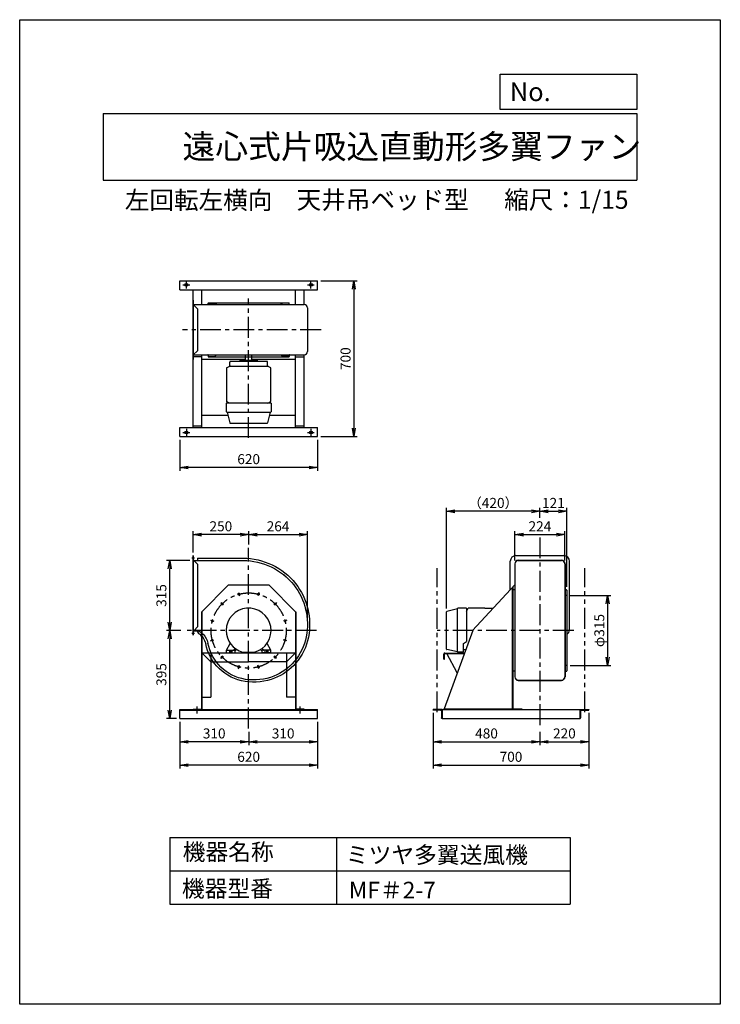
# Model space of a CAD drawing. Extents: x 10346 to 13496, y 2823 to 7248.
import ezdxf

# ---------------------------------------------------------------- set-up
doc = ezdxf.new("R2010")
doc.units = 0
doc.header["$LTSCALE"] = 75
doc.header["$PDSIZE"] = 1
doc.linetypes.add('CENTER', pattern=[2, 1.25, -0.25, 0.25, -0.25])
doc.linetypes.add('PHANTOM', pattern=[2.5, 1.25, -0.25, 0.25, -0.25, 0.25, -0.25])
doc.layers.get('0').update_dxf_attribs({"linetype": 'CONTINUOUS'})
doc.layers.get('Defpoints').update_dxf_attribs({"linetype": 'CONTINUOUS'})
for name, color, linetype in [('1', 4, 'CONTINUOUS'), ('2', 3, 'CENTER'), ('4', 7, 'CONTINUOUS'), ('CT', 3, 'CENTER'), ('FUTO', 4, 'CONTINUOUS'), ('SL', 1, 'PHANTOM'), ('SP', 2, 'CONTINUOUS')]:
    doc.layers.add(name, color=color, linetype=linetype)
doc.styles.get("Standard").update_dxf_attribs({"font": 'simplex.shx', "oblique": 15, "bigfont": 'extfont.shx'})
doc.dimstyles.new('GOD', dxfattribs={"dimscale": 15, "dimtxt": 3, "dimasz": 2.5, "dimexe": 1, "dimexo": 1, "dimgap": 1, "dimtad": 1, "dimdsep": 46, "dimtxsty": 'Standard', "dimblk1": 'OPEN', "dimblk2": 'OPEN', "dimsah": 1, "dimcen": 0, "dimclrd": 256, "dimclre": 256, "dimclrt": 256, "dimadec": 0, "dimazin": 0, "dimtfac": 1, "dimtmove": 0, "dimatfit": 0, "dimldrblk": 'OPEN', "dimfxl": 0, "dimtolj": 1, "dimarcsym": 0})

# ---------------------------------------------------------------- blocks, each defined once
blk = doc.blocks.new('_OPEN')
at = {"color": 0, "linetype": 'ByBlock'}
for p, q in [((-1, 0.17), (0, 0)), ((0, 0), (-1, -0.17)), ((0, 0), (-1, 0))]:
    blk.add_line(p, q, dxfattribs=at)
blk = doc.blocks.new('*D4')
at = {"layer": 'Defpoints', "color": 0}
for p in [(11020.1, 4817.6), (11125.1, 4817.6), (11085.8, 4502.6)]:
    blk.add_point(p, dxfattribs=at)
at = {"layer": 'SP', "lineweight": -2}
for p, q in [((11110.1, 4817.6), (11005.1, 4817.6)), ((11020.1, 4540.1), (11020.1, 4780.1)), ((11070.8, 4502.6), (11005.1, 4502.6))]:
    blk.add_line(p, q, dxfattribs=at)
at = {"layer": 'SP', "lineweight": -2, "xscale": 37.5, "yscale": 37.5, "zscale": 37.5}
for p, rotation in [((11020.1, 4817.6), 90), ((11020.1, 4502.6), 270)]:
    blk.add_blockref('_OPEN', p, dxfattribs=dict(at, rotation=rotation))
at = {"layer": 'SP', "insert": (10982.6, 4660.1), "char_height": 45, "attachment_point": 5, "rotation": 90}
blk.add_mtext('\\A1;315', dxfattribs=at)
blk = doc.blocks.new('*D7')
at = {"layer": 'Defpoints', "color": 0}
for p in [(11639.3, 4933.6), (11375.1, 4874.2), (11639.3, 4529.3)]:
    blk.add_point(p, dxfattribs=at)
at = {"layer": 'SP', "lineweight": -2}
for p, q in [((11375.1, 4889.2), (11375.1, 4948.6)), ((11412.6, 4933.6), (11601.8, 4933.6)), ((11639.3, 4544.3), (11639.3, 4948.6))]:
    blk.add_line(p, q, dxfattribs=at)
at = {"layer": 'SP', "lineweight": -2, "xscale": 37.5, "yscale": 37.5, "zscale": 37.5, "rotation": 180}
blk.add_blockref('_OPEN', (11375.1, 4933.6), dxfattribs=at)
at = {"layer": 'SP', "lineweight": -2, "xscale": 37.5, "yscale": 37.5, "zscale": 37.5}
blk.add_blockref('_OPEN', (11639.3, 4933.6), dxfattribs=at)
at = {"layer": 'SP', "insert": (11507.2, 4971.1), "char_height": 45, "attachment_point": 5}
blk.add_mtext('\\A1;264', dxfattribs=at)
blk = doc.blocks.new('*D5')
at = {"layer": 'Defpoints', "color": 0}
for p in [(11020.1, 4502.6), (11085.8, 4502.6), (11065.1, 4107.6)]:
    blk.add_point(p, dxfattribs=at)
at = {"layer": 'SP', "lineweight": -2}
for p, q in [((11070.8, 4502.6), (11005.1, 4502.6)), ((11020.1, 4145.1), (11020.1, 4465.1)), ((11050.1, 4107.6), (11005.1, 4107.6))]:
    blk.add_line(p, q, dxfattribs=at)
at = {"layer": 'SP', "lineweight": -2, "xscale": 37.5, "yscale": 37.5, "zscale": 37.5}
for p, rotation in [((11020.1, 4502.6), 90), ((11020.1, 4107.6), 270)]:
    blk.add_blockref('_OPEN', p, dxfattribs=dict(at, rotation=rotation))
at = {"layer": 'SP', "insert": (10982.6, 4305.1), "char_height": 45, "attachment_point": 5, "rotation": 90}
blk.add_mtext('\\A1;395', dxfattribs=at)
blk = doc.blocks.new('*D6')
at = {"layer": 'Defpoints', "color": 0}
for p in [(11125.1, 4933.6), (11375.1, 4874.2), (11125.1, 4838.6)]:
    blk.add_point(p, dxfattribs=at)
at = {"layer": 'SP', "lineweight": -2}
for p, q in [((11125.1, 4853.6), (11125.1, 4948.6)), ((11337.6, 4933.6), (11162.6, 4933.6)), ((11375.1, 4889.2), (11375.1, 4948.6))]:
    blk.add_line(p, q, dxfattribs=at)
at = {"layer": 'SP', "lineweight": -2, "xscale": 37.5, "yscale": 37.5, "zscale": 37.5, "rotation": 180}
blk.add_blockref('_OPEN', (11125.1, 4933.6), dxfattribs=at)
at = {"layer": 'SP', "lineweight": -2, "xscale": 37.5, "yscale": 37.5, "zscale": 37.5}
blk.add_blockref('_OPEN', (11375.1, 4933.6), dxfattribs=at)
at = {"layer": 'SP', "insert": (11250.1, 4971.1), "char_height": 45, "attachment_point": 5}
blk.add_mtext('\\A1;250', dxfattribs=at)
blk = doc.blocks.new('*D10')
at = {"layer": 'Defpoints', "color": 0}
for p in [(12264.5, 5038.6), (12684.5, 4993.6), (12264.5, 4586.2)]:
    blk.add_point(p, dxfattribs=at)
at = {"layer": 'SP', "lineweight": -2}
for p, q in [((12264.5, 4601.2), (12264.5, 5053.6)), ((12684.5, 5008.6), (12684.5, 5053.6)), ((12647, 5038.6), (12302, 5038.6))]:
    blk.add_line(p, q, dxfattribs=at)
at = {"layer": 'SP', "lineweight": -2, "xscale": 37.5, "yscale": 37.5, "zscale": 37.5, "rotation": 180}
blk.add_blockref('_OPEN', (12264.5, 5038.6), dxfattribs=at)
at = {"layer": 'SP', "lineweight": -2, "xscale": 37.5, "yscale": 37.5, "zscale": 37.5}
blk.add_blockref('_OPEN', (12684.5, 5038.6), dxfattribs=at)
at = {"layer": 'SP', "insert": (12474.5, 5076.1), "char_height": 45, "attachment_point": 5}
blk.add_mtext('\\A1;（420）', dxfattribs=at)
blk = doc.blocks.new('*D9')
at = {"layer": 'Defpoints', "color": 0}
for p in [(12805.5, 5038.6), (12684.5, 4993.6), (12805.5, 4684.1)]:
    blk.add_point(p, dxfattribs=at)
at = {"layer": 'SP', "lineweight": -2}
for p, q in [((12684.5, 5008.6), (12684.5, 5053.6)), ((12805.5, 4699.1), (12805.5, 5053.6)), ((12722, 5038.6), (12768, 5038.6))]:
    blk.add_line(p, q, dxfattribs=at)
at = {"layer": 'SP', "lineweight": -2, "xscale": 37.5, "yscale": 37.5, "zscale": 37.5, "rotation": 180}
blk.add_blockref('_OPEN', (12684.5, 5038.6), dxfattribs=at)
at = {"layer": 'SP', "lineweight": -2, "xscale": 37.5, "yscale": 37.5, "zscale": 37.5}
blk.add_blockref('_OPEN', (12805.5, 5038.6), dxfattribs=at)
at = {"layer": 'SP', "insert": (12745, 5076.1), "char_height": 45, "attachment_point": 5}
blk.add_mtext('\\A1;121', dxfattribs=at)
blk = doc.blocks.new('*D11')
at = {"layer": 'Defpoints', "color": 0}
for p in [(12805.5, 4660.1), (12805.5, 4345.1), (12989.1, 4345.1)]:
    blk.add_point(p, dxfattribs=at)
at = {"layer": 'SP', "lineweight": -2}
for p, q in [((12820.5, 4660.1), (13004.1, 4660.1)), ((12989.1, 4622.6), (12989.1, 4382.6)), ((12820.5, 4345.1), (13004.1, 4345.1))]:
    blk.add_line(p, q, dxfattribs=at)
at = {"layer": 'SP', "lineweight": -2, "xscale": 37.5, "yscale": 37.5, "zscale": 37.5}
for p, rotation in [((12989.1, 4660.1), 90), ((12989.1, 4345.1), 270)]:
    blk.add_blockref('_OPEN', p, dxfattribs=dict(at, rotation=rotation))
at = {"layer": 'SP', "insert": (12951.6, 4502.6), "char_height": 45, "attachment_point": 5, "rotation": 90}
blk.add_mtext('\\A1;φ315', dxfattribs=at)
blk = doc.blocks.new('*D8')
at = {"layer": 'Defpoints', "color": 0}
for p in [(12796.5, 4933.6), (12572.5, 4802.6), (12796.5, 4802.6)]:
    blk.add_point(p, dxfattribs=at)
at = {"layer": 'SP', "lineweight": -2}
for p, q in [((12572.5, 4817.6), (12572.5, 4948.6)), ((12610, 4933.6), (12759, 4933.6)), ((12796.5, 4817.6), (12796.5, 4948.6))]:
    blk.add_line(p, q, dxfattribs=at)
at = {"layer": 'SP', "lineweight": -2, "xscale": 37.5, "yscale": 37.5, "zscale": 37.5, "rotation": 180}
blk.add_blockref('_OPEN', (12572.5, 4933.6), dxfattribs=at)
at = {"layer": 'SP', "lineweight": -2, "xscale": 37.5, "yscale": 37.5, "zscale": 37.5}
blk.add_blockref('_OPEN', (12796.5, 4933.6), dxfattribs=at)
at = {"layer": 'SP', "insert": (12684.5, 4971.1), "char_height": 45, "attachment_point": 5}
blk.add_mtext('\\A1;224', dxfattribs=at)
blk = doc.blocks.new('*D14')
at = {"layer": 'Defpoints', "color": 0}
for p in [(11065.1, 4107.6), (11685.1, 4107.6), (11065.1, 3897.6)]:
    blk.add_point(p, dxfattribs=at)
at = {"layer": 'SP', "lineweight": -2}
for p, q in [((11065.1, 4092.6), (11065.1, 3882.6)), ((11685.1, 4092.6), (11685.1, 3882.6)), ((11647.6, 3897.6), (11102.6, 3897.6))]:
    blk.add_line(p, q, dxfattribs=at)
at = {"layer": 'SP', "lineweight": -2, "xscale": 37.5, "yscale": 37.5, "zscale": 37.5, "rotation": 180}
blk.add_blockref('_OPEN', (11065.1, 3897.6), dxfattribs=at)
at = {"layer": 'SP', "lineweight": -2, "xscale": 37.5, "yscale": 37.5, "zscale": 37.5}
blk.add_blockref('_OPEN', (11685.1, 3897.6), dxfattribs=at)
at = {"layer": 'SP', "insert": (11375.1, 3935.1), "char_height": 45, "attachment_point": 5}
blk.add_mtext('\\A1;620', dxfattribs=at)
blk = doc.blocks.new('*D15')
at = {"layer": 'Defpoints', "color": 0}
for p in [(11685.1, 4107.6), (11375.1, 4062.9), (11685.1, 4002.6)]:
    blk.add_point(p, dxfattribs=at)
at = {"layer": 'SP', "lineweight": -2}
for p, q in [((11685.1, 4092.6), (11685.1, 3987.6)), ((11375.1, 4047.9), (11375.1, 3987.6)), ((11412.6, 4002.6), (11647.6, 4002.6))]:
    blk.add_line(p, q, dxfattribs=at)
at = {"layer": 'SP', "lineweight": -2, "xscale": 37.5, "yscale": 37.5, "zscale": 37.5, "rotation": 180}
blk.add_blockref('_OPEN', (11375.1, 4002.6), dxfattribs=at)
at = {"layer": 'SP', "lineweight": -2, "xscale": 37.5, "yscale": 37.5, "zscale": 37.5}
blk.add_blockref('_OPEN', (11685.1, 4002.6), dxfattribs=at)
at = {"layer": 'SP', "insert": (11530.1, 4040.1), "char_height": 45, "attachment_point": 5}
blk.add_mtext('\\A1;310', dxfattribs=at)
blk = doc.blocks.new('*D16')
at = {"layer": 'Defpoints', "color": 0}
for p in [(11065.1, 4107.6), (11375.1, 4062.9), (11065.1, 4002.6)]:
    blk.add_point(p, dxfattribs=at)
at = {"layer": 'SP', "lineweight": -2}
for p, q in [((11065.1, 4092.6), (11065.1, 3987.6)), ((11375.1, 4047.9), (11375.1, 3987.6)), ((11337.6, 4002.6), (11102.6, 4002.6))]:
    blk.add_line(p, q, dxfattribs=at)
at = {"layer": 'SP', "lineweight": -2, "xscale": 37.5, "yscale": 37.5, "zscale": 37.5, "rotation": 180}
blk.add_blockref('_OPEN', (11065.1, 4002.6), dxfattribs=at)
at = {"layer": 'SP', "lineweight": -2, "xscale": 37.5, "yscale": 37.5, "zscale": 37.5}
blk.add_blockref('_OPEN', (11375.1, 4002.6), dxfattribs=at)
at = {"layer": 'SP', "insert": (11220.1, 4040.1), "char_height": 45, "attachment_point": 5}
blk.add_mtext('\\A1;310', dxfattribs=at)
blk = doc.blocks.new('L-40-3')
at = {"ltscale": 7.5}
for p, q in [((0, 0), (0, 40)), ((0, 40), (1, 40)), ((0, 0), (40, 0)), ((3, 7.5), (3, 38)), ((7.5, 3), (38, 3)), ((40, 0), (40, 1))]:
    blk.add_line(p, q, dxfattribs=at)
for centre, radius, start, end in [((1, 38), 2, 0, 90), ((7.5, 7.5), 4.5, 180, 270), ((38, 1), 2, 0, 90)]:
    blk.add_arc(centre, radius, start, end, dxfattribs=at)
blk = doc.blocks.new('*D17')
at = {"layer": 'Defpoints', "color": 0}
for p in [(12204.5, 4147.6), (12904.5, 4147.6), (12904.5, 3897.6)]:
    blk.add_point(p, dxfattribs=at)
at = {"layer": 'SP', "lineweight": -2}
for p, q in [((12204.5, 4132.6), (12204.5, 3882.6)), ((12904.5, 4132.6), (12904.5, 3882.6)), ((12242, 3897.6), (12867, 3897.6))]:
    blk.add_line(p, q, dxfattribs=at)
at = {"layer": 'SP', "lineweight": -2, "xscale": 37.5, "yscale": 37.5, "zscale": 37.5, "rotation": 180}
blk.add_blockref('_OPEN', (12204.5, 3897.6), dxfattribs=at)
at = {"layer": 'SP', "lineweight": -2, "xscale": 37.5, "yscale": 37.5, "zscale": 37.5}
blk.add_blockref('_OPEN', (12904.5, 3897.6), dxfattribs=at)
at = {"layer": 'SP', "insert": (12554.5, 3935.1), "char_height": 45, "attachment_point": 5}
blk.add_mtext('\\A1;700', dxfattribs=at)
blk = doc.blocks.new('*D18')
at = {"layer": 'Defpoints', "color": 0}
for p in [(12904.5, 4147.6), (12684.5, 4062.9), (12904.5, 4002.6)]:
    blk.add_point(p, dxfattribs=at)
at = {"layer": 'SP', "lineweight": -2}
for p, q in [((12904.5, 4132.6), (12904.5, 3987.6)), ((12684.5, 4047.9), (12684.5, 3987.6)), ((12722, 4002.6), (12867, 4002.6))]:
    blk.add_line(p, q, dxfattribs=at)
at = {"layer": 'SP', "lineweight": -2, "xscale": 37.5, "yscale": 37.5, "zscale": 37.5, "rotation": 180}
blk.add_blockref('_OPEN', (12684.5, 4002.6), dxfattribs=at)
at = {"layer": 'SP', "lineweight": -2, "xscale": 37.5, "yscale": 37.5, "zscale": 37.5}
blk.add_blockref('_OPEN', (12904.5, 4002.6), dxfattribs=at)
at = {"layer": 'SP', "insert": (12794.5, 4040.1), "char_height": 45, "attachment_point": 5}
blk.add_mtext('\\A1;220', dxfattribs=at)
blk = doc.blocks.new('*D19')
at = {"layer": 'Defpoints', "color": 0}
for p in [(12204.5, 4147.6), (12684.5, 4062.9), (12684.5, 4002.6)]:
    blk.add_point(p, dxfattribs=at)
at = {"layer": 'SP', "lineweight": -2}
for p, q in [((12204.5, 4132.6), (12204.5, 3987.6)), ((12684.5, 4047.9), (12684.5, 3987.6)), ((12242, 4002.6), (12647, 4002.6))]:
    blk.add_line(p, q, dxfattribs=at)
at = {"layer": 'SP', "lineweight": -2, "xscale": 37.5, "yscale": 37.5, "zscale": 37.5, "rotation": 180}
blk.add_blockref('_OPEN', (12204.5, 4002.6), dxfattribs=at)
at = {"layer": 'SP', "lineweight": -2, "xscale": 37.5, "yscale": 37.5, "zscale": 37.5}
blk.add_blockref('_OPEN', (12684.5, 4002.6), dxfattribs=at)
at = {"layer": 'SP', "insert": (12444.5, 4040.1), "char_height": 45, "attachment_point": 5}
blk.add_mtext('\\A1;480', dxfattribs=at)
blk = doc.blocks.new('*D20')
at = {"layer": 'Defpoints', "color": 0}
for p in [(11685.1, 6074.4), (11685.1, 5374.4), (11848.2, 5374.4)]:
    blk.add_point(p, dxfattribs=at)
at = {"layer": 'SP', "lineweight": -2}
for p, q in [((11700.1, 6074.4), (11863.2, 6074.4)), ((11848.2, 6036.9), (11848.2, 5411.9)), ((11700.1, 5374.4), (11863.2, 5374.4))]:
    blk.add_line(p, q, dxfattribs=at)
at = {"layer": 'SP', "lineweight": -2, "xscale": 37.5, "yscale": 37.5, "zscale": 37.5}
for p, rotation in [((11848.2, 6074.4), 90), ((11848.2, 5374.4), 270)]:
    blk.add_blockref('_OPEN', p, dxfattribs=dict(at, rotation=rotation))
at = {"layer": 'SP', "insert": (11810.7, 5724.4), "char_height": 45, "attachment_point": 5, "rotation": 90}
blk.add_mtext('\\A1;700', dxfattribs=at)
blk = doc.blocks.new('*D21')
at = {"layer": 'Defpoints', "color": 0}
for p in [(11065.1, 5374.4), (11685.1, 5374.4), (11065.1, 5235.4)]:
    blk.add_point(p, dxfattribs=at)
at = {"layer": 'SP', "lineweight": -2}
for p, q in [((11065.1, 5359.4), (11065.1, 5220.4)), ((11685.1, 5359.4), (11685.1, 5220.4)), ((11647.6, 5235.4), (11102.6, 5235.4))]:
    blk.add_line(p, q, dxfattribs=at)
at = {"layer": 'SP', "lineweight": -2, "xscale": 37.5, "yscale": 37.5, "zscale": 37.5, "rotation": 180}
blk.add_blockref('_OPEN', (11065.1, 5235.4), dxfattribs=at)
at = {"layer": 'SP', "lineweight": -2, "xscale": 37.5, "yscale": 37.5, "zscale": 37.5}
blk.add_blockref('_OPEN', (11685.1, 5235.4), dxfattribs=at)
at = {"layer": 'SP', "insert": (11375.1, 5272.9), "char_height": 45, "attachment_point": 5}
blk.add_mtext('\\A1;620', dxfattribs=at)

msp = doc.modelspace()

# ---------------------------------------------------------------- linework, layer by layer
at = {"layer": '1'}
for p, q in [((11125.056, 5414.363), (11125.056, 6034.363)), ((11165.056, 5967.363), (11165.056, 6034.363)), ((11585.056, 5967.363), (11585.056, 6034.363)), ((11625.056, 5967.33), (11625.056, 6034.363)), ((11125.056, 5987.363), (11125.056, 5721.363)), ((11125.056, 5987.363), (11126.256, 5987.363)), ((11126.256, 5987.363), (11126.256, 5721.363)), ((11192.556, 5968.363), (11192.556, 5974.363)), ((11194.556, 5974.363), (11222.256, 5974.363)), ((11555.556, 5974.363), (11527.855, 5974.363)), ((11557.556, 5968.363), (11557.556, 5974.363)), ((11125.056, 5967.363), (11375.056, 5967.363)), ((11126.256, 5967.363), (11145.056, 5948.563)), ((11145.056, 5948.563), (11145.056, 5760.163)), ((11193.556, 5967.363), (11193.556, 5973.363)), ((11375.056, 5967.363), (11624.056, 5967.363)), ((11556.556, 5967.363), (11556.556, 5973.363)), ((11639.056, 5952.363), (11639.056, 5756.363)), ((11126.256, 5741.363), (11145.056, 5760.163)), ((11125.056, 5741.363), (11375.056, 5741.363)), ((11125.056, 5422.363), (11125.056, 5732.363)), ((11165.056, 5732.363), (11125.056, 5732.363)), ((11125.056, 5721.363), (11126.256, 5721.363)), ((11165.056, 5414.363), (11165.056, 5741.363)), ((11165.056, 5422.363), (11165.056, 5732.363)), ((11192.556, 5740.363), (11192.556, 5734.363)), ((11193.556, 5741.363), (11193.556, 5735.363)), ((11194.556, 5734.363), (11222.256, 5734.363)), ((11290.056, 5691.363), (11290.056, 5709.091)), ((11457.056, 5712.091), (11293.056, 5712.091)), ((11335.056, 5712.091), (11335.056, 5715.091)), ((11338.056, 5718.091), (11412.056, 5718.091)), ((11360.456, 5718.091), (11360.456, 5741.363)), ((11375.056, 5741.363), (11624.056, 5741.363)), ((11389.656, 5718.091), (11389.656, 5741.363)), ((11415.056, 5712.091), (11415.056, 5715.091)), ((11460.056, 5691.363), (11460.056, 5709.091)), ((11555.556, 5734.363), (11527.855, 5734.363)), ((11556.556, 5741.363), (11556.556, 5735.363)), ((11557.556, 5740.363), (11557.556, 5734.363)), ((11585.056, 5414.363), (11585.056, 5741.363)), ((11585.056, 5422.363), (11585.056, 5732.363)), ((11625.056, 5414.363), (11625.056, 5741.396)), ((11625.056, 5422.363), (11625.056, 5732.363)), ((11275.056, 5682.703), (11290.056, 5691.363)), ((11275.056, 5682.703), (11275.056, 5532.023)), ((11290.056, 5694.363), (11290.056, 5691.363)), ((11290.056, 5691.363), (11460.056, 5691.363)), ((11460.056, 5694.363), (11460.056, 5691.363)), ((11475.056, 5682.703), (11460.056, 5691.363)), ((11475.056, 5532.023), (11475.056, 5682.703)), ((11288.615, 5524.195), (11275.056, 5532.023)), ((11461.496, 5524.195), (11475.056, 5532.023)), ((11475.856, 5524.363), (11274.256, 5524.363)), ((11274.256, 5524.363), (11274.256, 5485.863)), ((11475.856, 5524.363), (11475.856, 5485.863)), ((11278.056, 5484.363), (11289.724, 5435.743)), ((11279.056, 5484.363), (11474.356, 5484.363)), ((11472.056, 5484.363), (11460.387, 5435.743)), ((11125.056, 5422.363), (11165.056, 5422.363)), ((11291.503, 5434.363), (11458.636, 5434.363)), ((11291.503, 5434.363), (11458.636, 5434.363)), ((11585.056, 5422.363), (11625.056, 5422.363)), ((11129.356, 4815.935), (11145.056, 4800.235)), ((11145.056, 4800.235), (11145.056, 4519.035)), ((12551.455, 4685.044), (12551.455, 4814.135)), ((12571.455, 4802.635), (12571.455, 4294.635)), ((12572.455, 4802.635), (12572.455, 4294.635)), ((12796.455, 4802.635), (12796.455, 4294.635)), ((12797.455, 4802.635), (12797.455, 4294.635)), ((12817.455, 4506.135), (12817.455, 4814.135)), ((11285.056, 4707.635), (11162.756, 4585.735)), ((11285.056, 4707.635), (11465.056, 4707.635)), ((11465.056, 4707.635), (11587.356, 4585.735)), ((12572.455, 4707.635), (12381.893, 4502.635)), ((12570.455, 4685.135), (12564.455, 4685.135)), ((12798.455, 4685.135), (12804.455, 4685.135)), ((12798.455, 4685.135), (12804.455, 4685.135)), ((12354.455, 4603.435), (12315.955, 4603.435)), ((12354.286, 4589.076), (12362.115, 4602.635)), ((12354.455, 4603.435), (12354.455, 4452.635)), ((12437.455, 4602.635), (12362.115, 4602.635)), ((12437.455, 4602.635), (12474.85, 4602.635)), ((11162.756, 4585.735), (11162.756, 4149.935)), ((11165.056, 4587.558), (11165.056, 4147.635)), ((11585.056, 4587.558), (11585.056, 4147.635)), ((11587.356, 4585.735), (11587.356, 4149.935)), ((12264.455, 4419.082), (12264.455, 4586.216)), ((12314.455, 4599.635), (12265.835, 4587.966)), ((12314.455, 4406.635), (12314.455, 4601.935)), ((11129.356, 4503.335), (11145.056, 4519.035)), ((11125.056, 4501.635), (11146.056, 4501.635)), ((11145.056, 4501.635), (11145.056, 4498.315)), ((11276.146, 4414.675), (11292.265, 4444.809)), ((11474.163, 4414.303), (11457.763, 4444.965)), ((12340.455, 4443.635), (12354.455, 4452.635)), ((12340.455, 4405.635), (12340.455, 4443.635)), ((11165.056, 4402.635), (11585.056, 4402.635)), ((11205.056, 4402.635), (11205.056, 4202.635)), ((11275.056, 4402.635), (11275.056, 4412.635)), ((11275.056, 4402.635), (11315.056, 4402.635)), ((11277.056, 4414.635), (11313.056, 4414.635)), ((11289.056, 4414.635), (11289.056, 4402.635)), ((11301.056, 4402.635), (11301.056, 4414.635)), ((11314.473, 4421.367), (11308.621, 4415.514)), ((11321.309, 4416.889), (11315.056, 4410.635)), ((11315.056, 4402.635), (11315.056, 4412.635)), ((11347.438, 4405.635), (11402.325, 4405.635)), ((11428.506, 4417.185), (11435.056, 4410.635)), ((11435.056, 4402.635), (11435.056, 4412.635)), ((11475.056, 4402.635), (11435.056, 4402.635)), ((11435.258, 4421.746), (11441.491, 4415.514)), ((11473.056, 4414.635), (11437.056, 4414.635)), ((11449.056, 4402.635), (11449.056, 4414.635)), ((11461.056, 4414.635), (11461.056, 4402.635)), ((11475.056, 4402.635), (11475.056, 4412.635)), ((11545.056, 4402.635), (11545.056, 4202.635)), ((12314.455, 4406.635), (12265.868, 4417.324)), ((12340.455, 4405.635), (12315.455, 4405.635)), ((12340.355, 4417.635), (12351.936, 4417.635)), ((11205.056, 4362.635), (11375.056, 4362.635)), ((11545.056, 4362.635), (11375.056, 4362.635)), ((12571.455, 4320.135), (12564.455, 4320.135)), ((12798.455, 4320.135), (12804.455, 4320.135)), ((12587.455, 4279.635), (12781.455, 4279.635)), ((12587.455, 4278.635), (12781.455, 4278.635)), ((11165.056, 4202.635), (11205.056, 4202.635)), ((11585.056, 4202.635), (11545.056, 4202.635)), ((11125.056, 4149.935), (11162.756, 4149.935)), ((11125.056, 4149.935), (11125.056, 4147.635)), ((11625.056, 4149.935), (11587.356, 4149.935)), ((11625.056, 4149.935), (11625.056, 4147.635)), ((12253.455, 4147.635), (12603.455, 4147.635)), ((12563.455, 4150.835), (12603.455, 4150.835))]:
    msp.add_line(p, q, dxfattribs=at)
for points in [[(11193.556, 5975.363), (11375.056, 5975.363), (11395.386, 5975.363)], [(11395.386, 5975.363), (11556.556, 5975.363)], [(11165.056, 5722.867), (11360.456, 5722.867)], [(11193.556, 5733.363), (11375.056, 5733.363), (11395.386, 5733.363)], [(11389.655, 5722.867), (11585.056, 5722.867)], [(11395.386, 5733.363), (11556.556, 5733.363)], [(11165.056, 5470.763), (11281.32, 5470.763)], [(11468.792, 5470.763), (11585.056, 5470.763)], [(12560.255, 4694.511), (12560.255, 4147.635)], [(12563.455, 4697.953), (12563.455, 4502.635), (12563.455, 4147.635)], [(12805.455, 4684.135), (12805.455, 4502.635), (12805.455, 4321.135)], [(12603.455, 4150.835), (12603.455, 4147.635)]]:
    msp.add_lwpolyline(points, dxfattribs=at)
for points in [[(11145.056, 4827.635), (11349.568, 4827.635, -0.22697147), (11585.766, 4713.889)], [(11125.056, 4817.635), (11349.556, 4817.635, -0.22696075), (11577.963, 4707.635, -0.12940237)], [(11577.963, 4707.635, -0.21621484), (11634.106, 4474.737, -0.1298623), (11580.056, 4363.385, -0.31536584)], [(11585.848, 4713.786, -0.21623354), (11643.923, 4472.834, -0.12988397), (11587.638, 4356.866, -0.12988397)], [(11146.056, 4501.635, -0.10126672), (11151.555, 4500.51, -0.06819219), (11170.056, 4485.78, -0.22000898)], [(11149.545, 4489.971, -0.09345252), (11170.056, 4470.081, -0.19873667)], [(11170.056, 4485.78, -0.13159675), (11191.683, 4446.241, -0.22000898)], [(11170.056, 4470.081, -0.09416689), (11181.967, 4443.875, -0.19873667)], [(11491.734, 4288.345, -0.13433149), (11358.737, 4273.392, -0.31630647), (11181.858, 4444.381, -0.31630647)], [(11488.034, 4297.635, -0.13432801), (11360.286, 4283.271, -0.31630199), (11191.678, 4446.266, -0.31536584)], [(11580.056, 4363.385, -0.11747804), (11488.034, 4297.635, -0.31536584)], [(11587.597, 4356.818, -0.11747804), (11491.803, 4288.373, -0.11747804)]]:
    msp.add_lwpolyline(points, format="xyb", dxfattribs=at)
for centre in [(11331.315, 4665.877), (11418.796, 4665.877), (11255.555, 4622.136), (11494.557, 4622.136), (11211.814, 4546.376), (11538.297, 4546.376), (11211.814, 4458.895), (11538.297, 4458.895), (11255.555, 4383.134), (11494.557, 4383.134), (11331.315, 4339.394), (11418.796, 4339.394)]:
    msp.add_circle(centre, 4, dxfattribs=at)
for centre, radius, start, end in [((11193.556, 5974.363), 1, 90, 180), ((11193.556, 5974.363), 1, 90, 180), ((11194.556, 5973.363), 1, 90, 180), ((11195.401, 5933.789), 48.656, 43.631651, 56.499966), ((11554.71, 5933.789), 48.656, 123.500034, 136.368349), ((11555.556, 5973.363), 1, 0, 90), ((11556.556, 5974.363), 1, 0, 90), ((11191.556, 5968.363), 1, 270, 0), ((11558.556, 5968.363), 1, 180, 270), ((11624.056, 5952.363), 15, 0, 90), ((11624.056, 5756.363), 15, 270, 0), ((11191.556, 5740.363), 1, 0, 90), ((11193.556, 5734.363), 1, 180, 270), ((11193.556, 5734.363), 1, 180, 270), ((11194.556, 5735.363), 1, 180, 270), ((11195.401, 5774.937), 48.656, 303.500034, 316.368349), ((11293.055, 5709.091), 3, 89.9988, 180.0012), ((11338.056, 5715.091), 3, 89.9988, 180.0012), ((11412.056, 5715.091), 3, 359.9988, 90.0012), ((11457.056, 5709.091), 3, 359.9988, 90.0012), ((11554.71, 5774.937), 48.656, 223.631651, 236.499966), ((11555.556, 5735.363), 1, 270, 0), ((11556.556, 5734.363), 1, 270, 0), ((11558.556, 5740.363), 1, 90, 180), ((11275.756, 5485.863), 1.5, 180, 270), ((11474.356, 5485.863), 1.5, 270, 0), ((11291.475, 5436.163), 1.8, 193.4934, 270.0019), ((11458.637, 5436.163), 1.8, 269.9981, 346.5066), ((11130.056, 4816.635), 1, 90, 233.130102), ((12564.455, 4684.135), 1, 90, 180), ((12570.455, 4686.135), 1, 270, 0), ((12798.455, 4686.135), 1, 180, 270), ((12798.455, 4686.135), 1, 180, 270), ((12804.455, 4684.135), 1, 0, 90), ((12804.455, 4684.135), 1, 0, 90), ((11375.056, 4502.635), 100.8, 285.4277, 180), ((12315.955, 4601.935), 1.5, 90, 180), ((12266.255, 4586.216), 1.8, 103.4934, 180.0019), ((11130.056, 4502.635), 1, 126.869898, 270), ((11155.056, 4498.315), 10, 180, 236.558128), ((11375.056, 4502.635), 100.8, 180, 254.2029), ((11277.056, 4412.635), 2, 90, 180), ((11306.499, 4417.635), 3, 270, 315), ((11313.056, 4412.635), 2, 0, 90), ((11437.056, 4412.635), 2, 90, 180), ((11443.612, 4417.635), 3, 225, 270), ((11473.056, 4412.635), 2, 0, 90), ((12266.254, 4419.082), 1.8, 179.9961, 257.5983), ((12315.455, 4406.635), 1, 180, 269.9965), ((12564.455, 4321.135), 1, 180, 270), ((12587.455, 4294.635), 16, 180, 270), ((12587.455, 4294.635), 15, 180, 270), ((12781.455, 4294.635), 15, 270, 0), ((12781.455, 4294.635), 16, 270, 0), ((12798.455, 4319.135), 1, 90, 180), ((12804.455, 4321.135), 1, 270, 0)]:
    msp.add_arc(centre, radius, start, end, dxfattribs=at)
for p in [(11532.556, 4752.635), (11532.556, 4752.635), (11125.056, 4502.635)]:
    msp.add_point(p, dxfattribs=at)
at = {"layer": '2'}
for p, q in [((11375.056, 5368.183), (11375.056, 5995.364)), ((11700.419, 5854.363), (11077.434, 5854.363)), ((12684.455, 4920.955), (12684.455, 4062.921)), ((11375.056, 4062.921), (11375.056, 4874.171)), ((11679.999, 4502.635), (11085.754, 4502.635)), ((12836.467, 4502.635), (12223.066, 4502.635)), ((11143.056, 4129.448), (11143.056, 4161.139)), ((11607.056, 4129.448), (11607.056, 4161.139))]:
    msp.add_line(p, q, dxfattribs=at)
at = {"layer": '4'}
for p, q in [((10345.598, 2822.81), (10345.598, 7247.81)), ((10345.598, 7247.81), (13495.598, 7247.81)), ((13495.598, 7247.81), (13495.598, 2822.81)), ((13495.598, 7247.81), (13495.598, 7247.81)), ((12506.524, 7002.788), (13120.598, 7002.788)), ((12506.524, 6844.705), (12506.524, 7002.788)), ((13120.598, 7002.788), (13120.598, 6844.705)), ((10720.598, 6826.923), (13120.598, 6826.923)), ((10720.598, 6826.923), (10720.598, 6526.923)), ((13120.598, 6844.705), (12506.524, 6844.705)), ((13120.598, 6826.923), (13120.598, 6526.923)), ((10720.598, 6526.923), (13120.598, 6526.923)), ((11020.598, 3572.81), (12820.598, 3572.81)), ((11020.598, 3572.81), (11020.598, 3272.81)), ((11770.598, 3572.81), (11770.598, 3272.81)), ((12820.598, 3572.81), (12820.598, 3272.81)), ((11020.598, 3422.81), (12820.598, 3422.81)), ((11020.598, 3272.81), (12820.598, 3272.81)), ((13495.598, 2822.81), (10345.598, 2822.81))]:
    msp.add_line(p, q, dxfattribs=at)
at = {"layer": 'CT'}
for p, q in [((11095.056, 6040.228), (11095.056, 6075.895)), ((11655.056, 6040.228), (11655.056, 6075.895)), ((11079.363, 6056.363), (11110.056, 6056.363)), ((11639.363, 6056.363), (11670.056, 6056.363)), ((11095.056, 5408.498), (11095.056, 5372.831)), ((11655.056, 5408.498), (11655.056, 5372.831)), ((11079.363, 5392.363), (11110.056, 5392.363)), ((11639.363, 5392.363), (11670.056, 5392.363)), ((11329.115, 4674.087), (11333.225, 4658.751)), ((11420.996, 4674.087), (11416.887, 4658.751)), ((11249.544, 4628.147), (11260.771, 4616.92)), ((11500.567, 4628.147), (11489.34, 4616.92)), ((11203.604, 4548.576), (11218.94, 4544.466)), ((11546.507, 4548.576), (11531.171, 4544.466)), ((11203.604, 4456.695), (11218.94, 4460.804)), ((11546.507, 4456.695), (11531.171, 4460.804)), ((11249.544, 4377.124), (11260.771, 4388.351)), ((11295.056, 4416.016), (11295.056, 4398.669)), ((11455.056, 4416.016), (11455.056, 4398.669)), ((11500.567, 4377.124), (11489.34, 4388.351)), ((11329.115, 4331.183), (11333.225, 4346.52)), ((11420.996, 4331.183), (11416.887, 4346.52))]:
    msp.add_line(p, q, dxfattribs=at)
for points in [[(11119.992, 4829.135), (11132.261, 4829.135)], [(11119.992, 4491.135), (11132.261, 4491.135)]]:
    msp.add_lwpolyline(points, dxfattribs=at)
msp.add_circle((11375.056, 4502.635), 169, dxfattribs=at)
at = {"layer": 'FUTO'}
for p, q in [((11065.056, 6074.363), (11685.056, 6074.363)), ((11065.056, 6034.363), (11065.056, 6074.363)), ((11685.056, 6034.363), (11685.056, 6074.363)), ((11065.056, 6034.363), (11685.056, 6034.363)), ((11585.056, 5732.363), (11625.056, 5732.363)), ((11065.056, 5414.363), (11685.056, 5414.363)), ((11065.056, 5374.363), (11065.056, 5414.363)), ((11685.056, 5374.363), (11685.056, 5414.363)), ((11065.056, 5374.363), (11685.056, 5374.363)), ((11145.056, 4827.635), (11145.056, 4817.635)), ((12576.455, 4839.135), (12792.455, 4839.135)), ((12587.455, 4818.635), (12781.455, 4818.635)), ((12587.455, 4817.635), (12781.455, 4817.635)), ((12805.455, 4660.135), (12797.455, 4660.135)), ((12383.255, 4502.635), (12253.455, 4150.835)), ((11165.056, 4402.635), (11205.056, 4362.635)), ((11585.056, 4402.635), (11545.056, 4362.635)), ((12252.455, 4373.947), (12252.455, 4396.747)), ((12254.855, 4373.947), (12254.855, 4396.747)), ((12257.255, 4401.547), (12346.008, 4401.547)), ((12257.255, 4399.147), (12345.124, 4399.147)), ((12312.931, 4311.774), (12265.334, 4399.147)), ((12252.455, 4373.947), (12254.855, 4373.947)), ((12805.455, 4345.135), (12797.455, 4345.135)), ((11065.056, 4147.635), (11685.056, 4147.635)), ((11065.056, 4107.635), (11065.056, 4147.635)), ((11065.056, 4144.635), (11685.056, 4144.635)), ((11125.056, 4147.635), (11625.056, 4147.635)), ((11685.056, 4107.635), (11685.056, 4147.635)), ((12244.455, 4147.635), (12864.455, 4147.635)), ((12253.455, 4150.835), (12560.255, 4150.835)), ((12253.455, 4147.635), (12253.455, 4150.835)), ((11065.056, 4107.635), (11685.056, 4107.635)), ((12245.455, 4107.635), (12865.455, 4107.635))]:
    msp.add_line(p, q, dxfattribs=at)
for points in [[(11125.056, 4481.135), (11125.056, 4839.135), (11126.256, 4839.135), (11126.256, 4481.135)], [(11125.056, 4481.135), (11126.256, 4481.135)]]:
    msp.add_lwpolyline(points, dxfattribs=at)
for centre in [(11095.056, 6056.363), (11655.056, 6056.363), (11095.056, 5392.363), (11655.056, 5392.363)]:
    msp.add_circle(centre, 6.5, dxfattribs=at)
for centre, radius, start, end in [((12576.455, 4814.135), 25, 90, 180), ((12792.455, 4814.135), 25, 0, 90), ((12587.455, 4802.635), 16, 90, 180), ((12587.455, 4802.635), 15, 90, 180), ((12781.455, 4802.635), 16, 0, 90), ((12781.455, 4802.635), 15, 0, 90), ((12792.455, 4506.135), 25, 301.332251, 360), ((12257.255, 4396.747), 4.8, 90, 180), ((12257.255, 4396.747), 2.4, 90, 180)]:
    msp.add_arc(centre, radius, start, end, dxfattribs=at)
at = {"layer": 'SL'}
for p, q in [((12222.455, 4135.567), (12222.455, 4782.324)), ((12886.455, 4135.567), (12886.455, 4782.324))]:
    msp.add_line(p, q, dxfattribs=at)

# ---------------------------------------------------------------- block references
at = {"layer": 'FUTO', "xscale": -1, "rotation": 90}
msp.add_blockref('L-40-3', (12244.455, 4147.635), dxfattribs=at)
at = {"layer": 'FUTO', "rotation": 270}
msp.add_blockref('L-40-3', (12864.455, 4147.635), dxfattribs=at)

# ---------------------------------------------------------------- texts
at = {"layer": '4'}
for s, height, p in [('No.', 84, (12549.052, 6881.901)), ('遠心式片吸込直動形多翼ファン', 108, (11077.692, 6623.631)), ('左回転左横向', 81, (10818.481, 6396.289)), ('天井吊ベッド型', 81, (11590.93, 6397.953)), ('縮尺：1/15', 81, (12524.12, 6397.953)), ('機器名称', 75, (11078.351, 3470.124)), ('ミツヤ多翼送風機', 75, (11812.116, 3456.667)), ('機器型番', 75, (11074.985, 3305.278)), ('MF＃2-7', 75, (11825.579, 3298.549))]:
    msp.add_text(s, height=height, dxfattribs=at).set_placement(p)

# ---------------------------------------------------------------- dimensions: what is measured, and where the dimension line sits
at = {"layer": 'SP'}
for base, p1, p2, angle, picture, middle in [((11848.167, 5374.363), (11685.056, 6074.363), (11685.056, 5374.363), 90, '*D20', (11810.667, 5724.363)), ((11125.056, 4933.635), (11375.056, 4874.171), (11125.056, 4838.635), 180, '*D6', (11250.056, 4971.135)), ((11020.056, 4817.635), (11085.754, 4502.635), (11125.056, 4817.635), 90, '*D4', (10982.556, 4660.135)), ((11020.056, 4502.635), (11065.056, 4107.635), (11085.754, 4502.635), 90, '*D5', (10982.556, 4305.135))]:
    dim = msp.add_linear_dim(base=base, p1=p1, p2=p2, angle=angle, dimstyle='GOD', dxfattribs=at)
    dim.commit()
    dim.dimension.update_dxf_attribs({"geometry": picture, "text_midpoint": middle})
for base, p1, p2, picture, middle in [((11065.056, 5235.423), (11685.056, 5374.363), (11065.056, 5374.363), '*D21', (11375.056, 5272.923)), ((12805.455, 5038.635), (12684.455, 4993.635), (12805.455, 4684.135), '*D9', (12744.955, 5076.135)), ((12796.455, 4933.635), (12572.455, 4802.635), (12796.455, 4802.635), '*D8', (12684.455, 4971.135)), ((12904.455, 3897.635), (12204.455, 4147.635), (12904.455, 4147.635), '*D17', (12554.455, 3935.135)), ((12684.455, 4002.635), (12204.455, 4147.635), (12684.455, 4062.921), '*D19', (12444.455, 4040.135)), ((12904.455, 4002.635), (12684.455, 4062.921), (12904.455, 4147.635), '*D18', (12794.455, 4040.135)), ((11065.056, 3897.635), (11685.056, 4107.635), (11065.056, 4107.635), '*D14', (11375.056, 3935.135)), ((11065.056, 4002.635), (11375.056, 4062.921), (11065.056, 4107.635), '*D16', (11220.056, 4040.135)), ((11685.056, 4002.635), (11375.056, 4062.921), (11685.056, 4107.635), '*D15', (11530.056, 4040.135))]:
    dim = msp.add_linear_dim(base=base, p1=p1, p2=p2, dimstyle='GOD', dxfattribs=at)
    dim.commit()
    dim.dimension.update_dxf_attribs({"geometry": picture, "text_midpoint": middle})
dim = msp.add_linear_dim(base=(12264.455, 5038.635), p1=(12684.455, 4993.635), p2=(12264.455, 4586.216), dimstyle='GOD', override={"dimpost": '（<>）'}, dxfattribs=at)
dim.commit()
dim.dimension.update_dxf_attribs({"geometry": '*D10', "text_midpoint": (12474.455, 5076.135)})
for base, p1, p2, angle, override, picture, middle in [((11639.287, 4933.635), (11375.056, 4874.171), (11639.287, 4529.306), 180, {"dimdec": 0}, '*D7', (11507.171, 4971.135)), ((12989.085, 4345.135), (12805.455, 4660.135), (12805.455, 4345.135), 90, {"dimpost": 'φ<>'}, '*D11', (12951.585, 4502.635))]:
    dim = msp.add_linear_dim(base=base, p1=p1, p2=p2, angle=angle, dimstyle='GOD', override=override, dxfattribs=at)
    dim.commit()
    dim.dimension.update_dxf_attribs({"geometry": picture, "text_midpoint": middle})

doc.saveas('drawing.dxf')
